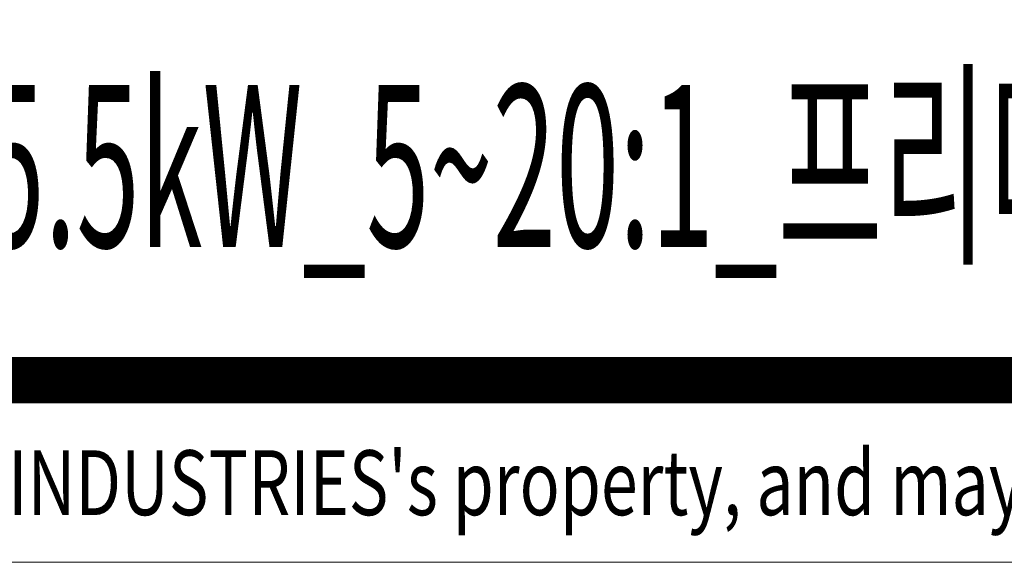
# Model space of a CAD drawing. Units: millimetres. Extents: x 1238 to 2840, y 27 to 2394.
# Drawn here: x 1664 to 1855, y 27 to 133 of the extents above; entities that cross this region are included whole.
import ezdxf
from ezdxf.enums import TextEntityAlignment as Align

# ---------------------------------------------------------------- set-up
doc = ezdxf.new("R2010")
doc.units = ezdxf.units.MM
doc.header["$LTSCALE"] = 20
doc.layers.get('0').update_dxf_attribs({"linetype": 'CONTINUOUS', "lineweight": 30})
doc.layers.add('D', color=7, linetype='CONTINUOUS', lineweight=9)
doc.styles.add('HY견고딕', font='txt')
doc.styles.add('ROMANS', font='romans.shx', dxfattribs={"width": 0.7, "height": 3.5, "bigfont": 'whgtxt.shx'})

# ---------------------------------------------------------------- blocks, each defined once
blk = doc.blocks.new('HS_A4양식_S(297X210MM)')
blk.add_line((18.0000000000002, 18.00000000000068), (196.0000000000001, 18.00000000000068))
at = {"color": 0}
for p, q in [((18, 14.00000000000057), (195.9999999999999, 14.00000000000131)), ((18, 14), (195.9999999999999, 14.00000000000028))]:
    blk.add_line(p, q, dxfattribs=at)
at = {"color": 3, "const_width": 1}
blk.add_lwpolyline([(21.99999999999991, 17.92807144603535), (191.9999999999999, 17.92807144603535), (192, 273.0000000000006), (21.49999999999997, 273.0000000000006)], dxfattribs=at)
at = {"style": 'ROMANS', "width": 0.75}
blk.add_text("The information written in this drawing is HYOSUNG HEAVY INDUSTRIES's property, and may not be disclosed and/or reproduced without the prior official permission of HYOSUNG HEAVY INDUSTRIES Corp.", height=1.4, dxfattribs=at).set_placement((25.5073376602312, 15.01732643448363))
blk = doc.blocks.new('HYOSUNG_TITLE_A4')
blk.add_line((-170, 0), (0, 0))
for tag, height, style, width, p in [('GEN-TITLE-DES1{20}', 3.4, 'HY견고딕', 0.9, (-40.12195512001956, 40.23156919876124)), ('GEN-TITLE-DES2{24.5}', 2.5, 'ROMANS', 0.8, (-40.24577003001945, 36.36750108462855)), ('GEN-TITLE-NR{12.3}', 4, 'HY견고딕', 0.9, (-52.35236835450229, 27.93472779195201)), ('GEN-TITLE-DAT{7.1}', 2, 'ROMANS', 0.7, (-7.813813360791329, 21.46618360339403)), ('GEN-TITLE-REV{22.6}', 3, 'ROMANS', 0.7, (-4.610111477596121, 15.46031826081006))]:
    blk.add_attdef(tag, text='', height=height, dxfattribs=dict(style=style, width=width)).set_placement(p, align=Align.CENTER)
at = {"style": 'ROMANS', "width": 0.7}
for tag, height, p in [('GEN-TITLE-PLOT{5}', 1.8, (-160.0000000000002, 41.49999999999978)), ('GEN-TITLE-CHKM{2.5}', 2, (-167.5000000000001, 34.49999999999955)), ('GEN-TITLE-ISSD{5}', 1.8, (-160.0000000000002, 34.49999999999955)), ('GEN-TITLE-ITEM{12.7}', 3.5, (-120.0000000000001, 4.097021108535543)), ('GEN-TITLE-REF{12.7}', 3.5, (-39.42085257198779, 4.099999999999817)), ('GEN-TITLE-GRADE{22.6}', 3, (-4.664079815914306, 4.087387457092177))]:
    blk.add_attdef(tag, text='', height=height, dxfattribs=at).set_placement(p, align=Align.MIDDLE)
for tag, height, p in [('GEN-TITLE-CTRN{2.5}', 2, (-167.5000000000002, 41.49999999999978)), ('GEN-TITLE-POSI{22.6}', 2, (-8.07757402690612, 32.460909128455)), ('GEN-TITLE-APPM{2.5}', 2, (-167.5000000000001, 27.49999999999955)), ('GEN-TITLE-FSCM{20.7}', 1.8, (-12.77559254485186, 11.14676420777361))]:
    blk.add_attdef(tag, text='', height=height, dxfattribs=at).set_placement(p, align=Align.MIDDLE_CENTER)
for tag, p in [('GEN-TITLE-MAT2{35}', (-153.1717460559241, 41.4999999999998)), ('GEN-TITLE-MAT1{35}', (-153.1717460559242, 34.4999999999996)), ('GEN-TITLE-DACT{35}', (-153.1717460559241, 27.4999999999996))]:
    blk.add_attdef(tag, text='', height=2, dxfattribs=at).set_placement(p, align=Align.MIDDLE_LEFT)
at = {"style": 'ROMANS'}
blk.add_attdef('GEN-TITLE-SCA{12.7}', text='', height=2, dxfattribs=at).set_placement((-7.660747715843428, 26.68345472464819), align=Align.CENTER)

msp = doc.modelspace()

# ---------------------------------------------------------------- block references
at = {"layer": 'D', "lineweight": 0, "xscale": 9, "yscale": 9, "zscale": 9}
msp.add_blockref('HS_A4양식_S(297X210MM)', (1075.60938121165, -98.70000000000111), dxfattribs=at)
at = {"layer": 'D', "lineweight": 0}
ref = msp.add_blockref('HYOSUNG_TITLE_A4', (2803.609381211649, 63.30000000000503), dxfattribs=dict(at, xscale=9, yscale=9, zscale=9))
ref.add_attrib('GEN-TITLE-ITEM{12.7}', 'F1HF_18_5.5kW_5~20:1_프리미엄', dxfattribs={"layer": '0', "height": 31.5, "style": 'ROMANS', "width": 0.5152378652499398}).set_placement((1723.609381211648, 100.1731899768249), align=Align.MIDDLE)

doc.saveas('drawing.dxf')
